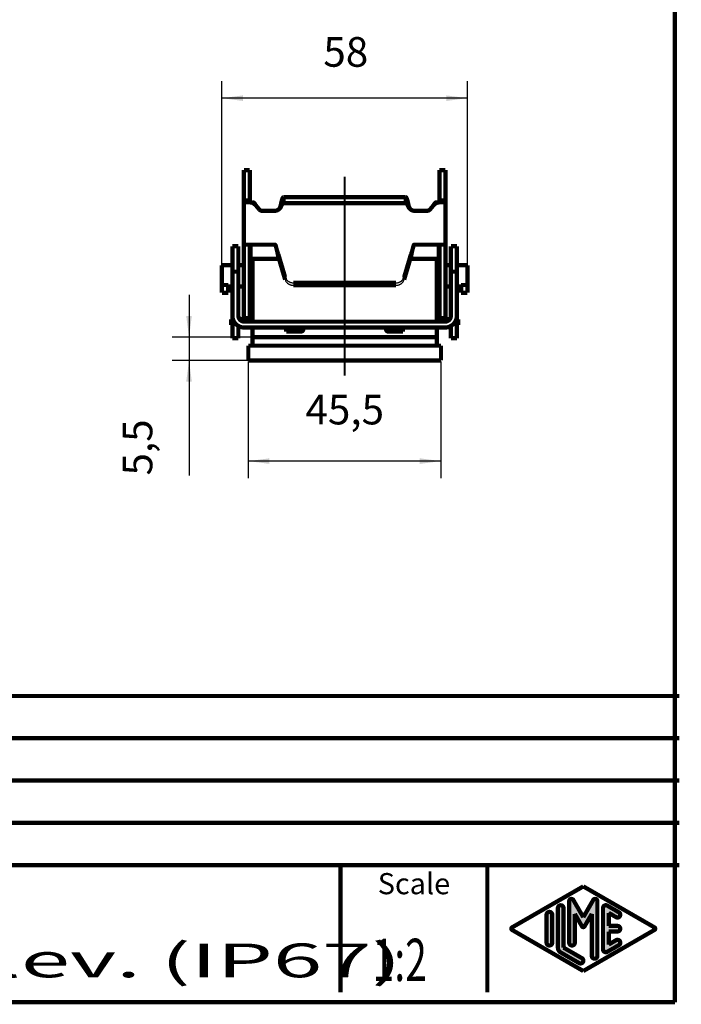
# Model space of a CAD drawing. Units: inches. Extents: x 10 to 288, y 10 to 210.
# Drawn here: x 210 to 288, y 10 to 126 of the extents above; entities that cross this region are included whole.
import ezdxf

# ---------------------------------------------------------------- set-up
doc = ezdxf.new("R2010")
doc.units = ezdxf.units.IN
doc.linetypes.add('CHAIN', pattern=[4, 1, -1, 1, -1])
for name, color, linetype in [('Bemaßungen_TC_020513_DIN_', 7, 'Continuous'), ('Mittellinie_TC_020513_DIN_', 7, 'Continuous'), ('Schraffur', 7, 'Continuous'), ('Sichtbare_Kanten_TC_020513_DIN_', 7, 'Continuous'), ('Skizziergeometrie_ISO_', 7, 'Continuous'), ('Symbole_ISO_', 7, 'Continuous')]:
    doc.layers.add(name, color=color, linetype=linetype)
doc.styles.add('CONVERTER_11', font='txt.shx', dxfattribs={"width": 0.675})
doc.styles.add('CONVERTER_12', font='txt.shx', dxfattribs={"width": 0.75})
doc.styles.add('CONVERTER_14', font='ARIAL.TTF', dxfattribs={"width": 1.92})
doc.dimstyles.new('ME10_DIM_19', dxfattribs={"dimtxt": 3.5, "dimasz": 2.5, "dimexe": 2, "dimexo": 1, "dimgap": 0.8, "dimtad": 1, "dimzin": 12, "dimdsep": 46, "dimtxsty": 'CONVERTER_12', "dimsah": 1, "dimcen": 0.09, "dimclrd": 7, "dimclre": 7, "dimclrt": 7, "dimadec": 0, "dimazin": 0, "dimtfac": 1, "dimtdec": 4, "dimtix": 1, "dimtmove": 0, "dimatfit": 3, "dimfxl": 1, "dimtolj": 1, "dimtzin": 0, "dimarcsym": 0})
doc.dimstyles.new('ME10_DIM_20', dxfattribs={"dimtxt": 3.5, "dimasz": 2.5, "dimexe": 2, "dimexo": 1, "dimgap": 0.8, "dimtad": 1, "dimzin": 12, "dimdsep": 46, "dimtxsty": 'CONVERTER_12', "dimsah": 1, "dimcen": 0.09, "dimclrd": 7, "dimclre": 7, "dimclrt": 7, "dimadec": 0, "dimazin": 0, "dimtfac": 1, "dimtdec": 4, "dimtix": 1, "dimtmove": 0, "dimatfit": 3, "dimfxl": 1, "dimtolj": 1, "dimtzin": 0, "dimarcsym": 0})
doc.dimstyles.new('ME10_DIM_21', dxfattribs={"dimtxt": 3.5, "dimasz": 2.5, "dimexe": 2, "dimexo": 1, "dimgap": 0.8, "dimtad": 1, "dimzin": 12, "dimdsep": 46, "dimtxsty": 'CONVERTER_12', "dimsah": 1, "dimcen": 0.09, "dimclrd": 7, "dimclre": 7, "dimclrt": 7, "dimadec": 0, "dimazin": 0, "dimtfac": 1, "dimtdec": 4, "dimtix": 1, "dimtmove": 0, "dimatfit": 3, "dimfxl": 1, "dimtolj": 1, "dimtzin": 0, "dimarcsym": 0})

# ---------------------------------------------------------------- blocks, each defined once
blk = doc.blocks.new('Ränder_Ilme_Rahmen_A4_quer', base_point=(0, 0))
at = {"layer": 'Skizziergeometrie_ISO_', "color": 7, "linetype": 'Continuous', "const_width": 0.5}
for points in [[(287, 190), (287, 10)], [(10, 10), (287, 10)]]:
    blk.add_lwpolyline(points, dxfattribs=at)
blk = doc.blocks.new('Schriftfelder_Ilme')
at = {"layer": 'Schraffur', "linetype": 'Continuous'}
h = blk.add_hatch(color=7, dxfattribs=at)
edge = h.paths.add_edge_path()
edge.add_line((188.66, 18.85), (187.48, 20.89))
edge.add_arc((187.25, 20.75), 0.265, 30, 180)
edge.add_line((186.99, 20.75), (186.99, 15.85))
edge.add_arc((187.32, 15.85), 0.333, 180, 360)
edge.add_line((187.66, 15.85), (187.66, 19.25))
edge.add_line((187.66, 19.25), (188.51, 17.77))
edge.add_arc((188.66, 17.85), 0.167, 210, 330)
edge.add_line((188.8, 17.77), (189.66, 19.25))
edge.add_line((189.66, 19.25), (189.66, 14.29))
edge.add_arc((189.99, 14.29), 0.333, 180, 360)
edge.add_line((190.32, 14.29), (190.32, 20.75))
edge.add_arc((190.06, 20.75), 0.265, 0, 150)
edge.add_line((189.83, 20.89), (188.66, 18.85))
h = blk.add_hatch(color=7, dxfattribs=at)
edge = h.paths.add_edge_path()
edge.add_line((188.49, 14.02), (186.32, 15.27))
edge.add_line((186.32, 15.27), (186.32, 19.94))
edge.add_arc((185.99, 19.94), 0.333, 0, 180)
edge.add_line((185.66, 19.94), (185.66, 15.27))
edge.add_arc((186.32, 15.27), 0.667, 180, 240.0184)
edge.add_line((185.99, 14.69), (188.16, 13.44))
edge.add_arc((188.32, 13.73), 0.333, 240.0184, 420.0184)
h = blk.add_hatch(color=7, dxfattribs=at)
edge = h.paths.add_edge_path()
edge.add_line((192.86, 19.44), (191.49, 20.23))
edge.add_arc((191.32, 19.94), 0.333, 60.0184, 180)
edge.add_line((190.99, 19.94), (190.99, 15.06))
edge.add_arc((191.32, 15.06), 0.333, 180, 299.9816)
edge.add_line((191.49, 14.77), (192.86, 15.56))
edge.add_arc((192.69, 15.85), 0.333, 299.9816, 479.9816)
edge.add_line((192.52, 16.14), (191.66, 15.63))
edge.add_line((191.66, 15.63), (191.66, 17.17))
edge.add_line((191.66, 17.17), (192.69, 17.17))
edge.add_arc((192.69, 17.5), 0.333, 270, 450)
edge.add_line((192.69, 17.83), (191.66, 17.83))
edge.add_line((191.66, 17.83), (191.66, 19.37))
edge.add_line((191.66, 19.37), (192.52, 18.87))
edge.add_arc((192.69, 19.15), 0.333, 240.0184, 420.0184)
h = blk.add_hatch(color=7, dxfattribs=at)
edge = h.paths.add_edge_path()
edge.add_arc((184.66, 19.15), 0.333, 0, 180)
edge.add_line((184.32, 19.15), (184.32, 15.85))
edge.add_arc((184.66, 15.85), 0.333, 180, 360)
edge.add_line((184.99, 15.85), (184.99, 19.15))
at = {"color": 7, "linetype": 'Continuous'}
for p, q in [((185.66, 19.94), (185.66, 15.27)), ((186.32, 15.27), (186.32, 19.94)), ((186.99, 20.75), (186.99, 15.85)), ((188.66, 18.85), (187.48, 20.89)), ((189.83, 20.89), (188.66, 18.85)), ((190.32, 14.29), (190.32, 20.75)), ((190.99, 15.06), (190.99, 19.94)), ((191.49, 20.23), (192.86, 19.44)), ((184.32, 15.85), (184.32, 19.15)), ((184.99, 19.15), (184.99, 15.85)), ((187.66, 19.25), (188.51, 17.77)), ((187.66, 15.85), (187.66, 19.25)), ((188.8, 17.77), (189.66, 19.25)), ((189.66, 19.25), (189.66, 14.29)), ((191.66, 19.37), (191.66, 17.83)), ((192.52, 18.87), (191.66, 19.37)), ((191.66, 17.83), (192.69, 17.83)), ((191.66, 17.17), (191.66, 15.63)), ((192.69, 17.17), (191.66, 17.17)), ((188.49, 14.02), (186.32, 15.27)), ((192.86, 15.56), (191.49, 14.77)), ((191.66, 15.63), (192.52, 16.14)), ((185.99, 14.69), (188.16, 13.44))]:
    blk.add_line(p, q, dxfattribs=at)
for centre, radius, start, end in [((187.25, 20.75), 0.265, 30, 180), ((190.06, 20.75), 0.265, 0, 150), ((185.99, 19.94), 0.333, 0, 180), ((191.32, 19.94), 0.333, 60.0184, 180), ((184.66, 19.15), 0.333, 0, 180), ((192.69, 19.15), 0.333, 240.0184, 60.0184), ((188.66, 17.85), 0.167, 210, 330), ((192.69, 17.5), 0.333, 270, 90), ((184.66, 15.85), 0.333, 180, 0), ((186.32, 15.27), 0.667, 180, 240.0184), ((187.32, 15.85), 0.333, 180, 0), ((192.69, 15.85), 0.333, 299.9816, 119.9816), ((188.32, 13.73), 0.333, 240.0184, 60.0184), ((189.99, 14.29), 0.333, 180, 0), ((191.32, 15.06), 0.333, 180, 299.9816)]:
    blk.add_arc(centre, radius, start, end, dxfattribs=at)
at = {"layer": 'Skizziergeometrie_ISO_', "color": 7, "linetype": 'Continuous', "const_width": 0.5}
for points in [[(19.98, 45), (199.98, 45)], [(19.98, 45), (19.98, 10)], [(26.98, 45), (26.98, 25)], [(44.98, 45), (44.98, 25)], [(19.98, 40), (199.98, 40)], [(19.98, 35), (199.98, 35)], [(19.98, 30), (199.98, 30)], [(19.98, 25), (199.98, 25)], [(49.98, 10), (49.98, 25)], [(159.98, 25), (159.98, 10)], [(177.33, 25), (177.33, 10)], [(180.24, 17.65), (188.66, 22.5)], [(188.66, 22.5), (197.07, 17.65)], [(186.99, 15.85), (186.99, 20.75)], [(187.48, 20.89), (188.66, 18.85)], [(189.83, 20.89), (188.66, 18.85)], [(190.32, 14.29), (190.32, 20.75)], [(185.66, 15.27), (185.66, 19.94)], [(186.32, 19.94), (186.32, 15.27)], [(190.99, 15.06), (190.99, 19.94)], [(191.49, 20.23), (192.86, 19.44)], [(184.32, 15.85), (184.32, 19.15)], [(184.99, 19.15), (184.99, 15.85)], [(187.66, 19.25), (187.66, 15.85)], [(188.51, 17.77), (187.66, 19.25)], [(189.66, 19.25), (188.8, 17.77)], [(189.66, 14.29), (189.66, 19.25)], [(191.66, 19.37), (191.66, 17.83)], [(192.52, 18.87), (191.66, 19.37)], [(19.98, 17.5), (49.98, 17.5)], [(188.66, 12.5), (180.24, 17.36)], [(197.07, 17.36), (188.66, 12.5)], [(191.66, 17.83), (192.69, 17.83)], [(191.66, 17.17), (191.66, 15.63)], [(192.69, 17.17), (191.66, 17.17)], [(191.66, 15.63), (192.52, 16.14)], [(186.32, 15.27), (188.49, 14.02)], [(192.86, 15.56), (191.49, 14.77)], [(188.16, 13.44), (185.99, 14.69)]]:
    blk.add_lwpolyline(points, dxfattribs=at)
for points in [[(187.48, 20.89, 0.767327), (186.99, 20.75, 0.767327)], [(190.32, 20.75, 0.767327), (189.83, 20.89, 0.767327)], [(186.32, 19.94, 1), (185.66, 19.94, 1)], [(191.49, 20.23, 0.577243), (190.99, 19.94, 0.577243)], [(184.99, 19.15, 1), (184.32, 19.15, 1)], [(192.52, 18.87, 1), (192.86, 19.44, 1)], [(180.24, 17.65, 0.577564), (180.24, 17.36, 0.577564)], [(188.51, 17.77, 0.57735), (188.8, 17.77, 0.57735)], [(192.69, 17.17, 1), (192.69, 17.83, 1)], [(197.07, 17.36, 0.577564), (197.07, 17.65, 0.577564)], [(192.86, 15.56, 1), (192.52, 16.14, 1)], [(184.32, 15.85, 1), (184.99, 15.85, 1)], [(185.66, 15.27, 0.268035), (185.99, 14.69, 0.268035)], [(186.99, 15.85, 1), (187.66, 15.85, 1)], [(190.99, 15.06, 0.577243), (191.49, 14.77, 0.577243)], [(188.16, 13.44, 1), (188.49, 14.02, 1)], [(189.66, 14.29, 1), (190.32, 14.29, 1)]]:
    blk.add_lwpolyline(points, format="xyb", dxfattribs=at)
at = {"layer": 'Symbole_ISO_', "color": 7, "char_height": 2.5, "line_spacing_factor": 0.757273, "style": 'CONVERTER_11'}
for s, insert, attachment_point in [('Scale', (168.66, 22.5), 5), ('Date', (20.98, 21.25), 4), ('Sign.', (20.98, 13.75), 4)]:
    blk.add_mtext(s, dxfattribs=dict(at, insert=insert, attachment_point=attachment_point))
blk = doc.blocks.new('*D13')
at = {"layer": 'Bemaßungen_TC_020513_DIN_', "color": 7, "linetype": 'Continuous'}
for p, q in [((229.62, 93.57), (229.62, 72.23)), ((238.62, 88.57), (227.62, 88.57)), ((238.62, 85.82), (227.62, 85.82))]:
    blk.add_line(p, q, dxfattribs=at)
at = {"layer": 'Bemaßungen_TC_020513_DIN_', "color": 7}
for points in [[(229.29, 91.07), (229.95, 91.07), (229.62, 88.57)], [(229.95, 83.32), (229.29, 83.32), (229.62, 85.82)]]:
    blk.add_solid(points, dxfattribs=at)
at = {"layer": 'Bemaßungen_TC_020513_DIN_', "color": 7, "insert": (226.38, 72.23), "char_height": 3.5, "attachment_point": 7, "rotation": 90, "line_spacing_factor": 0.454545, "style": 'CONVERTER_12'}
blk.add_mtext('5,5', dxfattribs=at)
blk = doc.blocks.new('*D14')
at = {"layer": 'Bemaßungen_TC_020513_DIN_', "color": 7, "linetype": 'Continuous'}
for p, q in [((236.62, 85.69), (236.62, 71.93)), ((259.37, 85.69), (259.37, 71.93)), ((259.37, 73.93), (236.62, 73.93))]:
    blk.add_line(p, q, dxfattribs=at)
at = {"layer": 'Bemaßungen_TC_020513_DIN_', "color": 7}
for points in [[(239.12, 74.26), (239.12, 73.6), (236.62, 73.93)], [(256.87, 73.6), (256.87, 74.26), (259.37, 73.93)]]:
    blk.add_solid(points, dxfattribs=at)
at = {"layer": 'Bemaßungen_TC_020513_DIN_', "color": 7, "insert": (243.37, 77.17), "char_height": 3.5, "attachment_point": 7, "rotation": 0.0001, "line_spacing_factor": 0.454545, "style": 'CONVERTER_12'}
blk.add_mtext('45,5', dxfattribs=at)
blk = doc.blocks.new('*D15')
at = {"layer": 'Bemaßungen_TC_020513_DIN_', "color": 7, "linetype": 'Continuous'}
for p, q in [((233.49, 96.9), (233.49, 118.81)), ((262.49, 96.9), (262.49, 118.81)), ((262.49, 116.81), (233.49, 116.81))]:
    blk.add_line(p, q, dxfattribs=at)
at = {"layer": 'Bemaßungen_TC_020513_DIN_', "color": 7}
for points in [[(235.99, 117.14), (235.99, 116.48), (233.49, 116.81)], [(259.99, 116.48), (259.99, 117.14), (262.49, 116.81)]]:
    blk.add_solid(points, dxfattribs=at)
at = {"layer": 'Bemaßungen_TC_020513_DIN_', "color": 7, "insert": (245.48, 119.43), "char_height": 3.5, "attachment_point": 7, "rotation": 0.0001, "line_spacing_factor": 0.454545, "style": 'CONVERTER_12'}
blk.add_mtext('58', dxfattribs=at)

msp = doc.modelspace()

# ---------------------------------------------------------------- linework, layer by layer
at = {"layer": 'Bemaßungen_TC_020513_DIN_', "color": 7}
for p in [(233.495, 95.902), (262.495, 95.902), (239.62, 88.568), (236.62, 86.693), (259.37, 86.693), (239.62, 85.818)]:
    msp.add_point(p, dxfattribs=at)
at = {"layer": 'Mittellinie_TC_020513_DIN_', "color": 7, "linetype": 'CHAIN', "const_width": 0.25}
msp.add_lwpolyline([(247.995, 107.531), (247.995, 84.039)], dxfattribs=at)
at = {"layer": 'Sichtbare_Kanten_TC_020513_DIN_', "color": 7, "linetype": 'Continuous', "const_width": 0.5}
for points in [[(236.095, 108.318), (236.795, 108.318)], [(236.095, 105.74), (236.095, 108.318)], [(236.795, 108.318), (236.795, 105.74)], [(259.895, 108.318), (259.195, 108.318)], [(259.195, 108.318), (259.195, 105.74)], [(259.895, 105.74), (259.895, 108.318)], [(236.095, 105.74), (236.095, 104.716)], [(236.795, 104.716), (236.795, 105.74)], [(259.195, 104.716), (259.195, 105.74)], [(259.895, 105.74), (259.895, 104.716)], [(236.095, 104.716), (236.487, 104.716)], [(236.095, 99.499), (236.095, 104.716)], [(236.116, 104.609), (236.114, 104.614), (236.112, 104.618), (236.111, 104.622), (236.109, 104.627), (236.108, 104.631), (236.107, 104.636), (236.105, 104.64), (236.104, 104.645), (236.103, 104.649), (236.102, 104.654), (236.101, 104.658), (236.1, 104.663), (236.099, 104.667), (236.098, 104.672), (236.098, 104.676), (236.097, 104.68), (236.097, 104.685), (236.096, 104.689), (236.096, 104.694), (236.095, 104.698), (236.095, 104.703), (236.095, 104.707), (236.095, 104.712), (236.095, 104.716)], [(236.31, 104.499), (236.296, 104.499), (236.281, 104.5), (236.268, 104.501), (236.254, 104.503), (236.242, 104.505), (236.23, 104.508), (236.218, 104.512), (236.207, 104.516), (236.196, 104.521), (236.186, 104.526), (236.177, 104.531), (236.168, 104.537), (236.161, 104.544), (236.154, 104.55), (236.148, 104.557), (236.142, 104.563), (236.137, 104.57), (236.132, 104.576), (236.129, 104.582), (236.125, 104.588), (236.122, 104.594), (236.12, 104.6), (236.118, 104.605), (236.116, 104.609)], [(236.31, 104.499), (236.808, 104.499)], [(236.487, 104.716), (236.795, 104.716)], [(236.795, 104.716), (236.795, 104.712), (236.795, 104.707), (236.795, 104.703), (236.795, 104.698), (236.795, 104.694), (236.795, 104.689), (236.796, 104.685), (236.796, 104.68), (236.796, 104.676), (236.797, 104.672), (236.797, 104.667), (236.797, 104.663), (236.798, 104.658), (236.798, 104.654), (236.799, 104.649), (236.799, 104.645), (236.8, 104.64), (236.801, 104.636), (236.801, 104.631), (236.802, 104.627), (236.803, 104.622), (236.804, 104.618), (236.804, 104.614), (236.805, 104.609)], [(236.805, 104.609), (236.806, 104.605), (236.807, 104.6), (236.809, 104.594), (236.81, 104.588), (236.812, 104.582), (236.814, 104.576), (236.816, 104.57), (236.818, 104.564), (236.821, 104.557), (236.824, 104.551), (236.827, 104.544), (236.831, 104.538), (236.835, 104.532), (236.84, 104.527), (236.845, 104.522), (236.85, 104.517), (236.855, 104.513), (236.861, 104.509), (236.867, 104.506), (236.874, 104.503), (236.881, 104.501), (236.888, 104.5), (236.895, 104.499), (236.903, 104.499)], [(237.151, 104.499), (236.808, 104.499)], [(237.31, 104.32), (237.303, 104.326), (237.295, 104.332), (237.285, 104.34), (237.273, 104.349), (237.26, 104.358), (237.246, 104.368), (237.229, 104.379), (237.212, 104.389), (237.193, 104.4), (237.172, 104.411), (237.15, 104.422), (237.126, 104.433), (237.101, 104.443), (237.075, 104.453), (237.048, 104.461), (237.021, 104.469), (236.994, 104.476), (236.967, 104.482), (236.94, 104.487), (236.914, 104.491), (236.887, 104.495), (236.86, 104.497), (236.834, 104.498), (236.808, 104.499)], [(237.151, 104.499), (237.165, 104.498), (237.179, 104.497), (237.193, 104.494), (237.207, 104.491), (237.22, 104.486), (237.234, 104.481), (237.248, 104.475), (237.261, 104.468), (237.274, 104.46), (237.286, 104.452), (237.299, 104.442), (237.31, 104.433), (237.322, 104.422), (237.333, 104.412), (237.343, 104.401), (237.352, 104.391), (237.361, 104.38), (237.369, 104.37), (237.376, 104.36), (237.383, 104.351), (237.389, 104.342), (237.394, 104.334), (237.398, 104.326), (237.402, 104.32)], [(240.453, 104.18), (240.466, 104.247), (240.48, 104.312), (240.494, 104.376), (240.508, 104.437), (240.521, 104.497), (240.535, 104.555), (240.549, 104.611), (240.563, 104.664), (240.577, 104.715), (240.59, 104.764), (240.604, 104.809), (240.618, 104.852), (240.632, 104.891), (240.646, 104.928), (240.659, 104.961), (240.673, 104.991), (240.687, 105.018), (240.701, 105.041), (240.715, 105.061), (240.728, 105.078), (240.742, 105.09), (240.756, 105.1), (240.77, 105.105), (240.784, 105.107)], [(240.784, 105.107), (240.784, 104.715)], [(241.445, 105.107), (240.784, 105.107)], [(240.784, 104.715), (240.784, 104.407)], [(241.445, 105.107), (242.411, 105.107)], [(253.579, 105.107), (242.411, 105.107)], [(254.545, 105.107), (253.579, 105.107)], [(254.545, 105.107), (255.206, 105.107)], [(255.206, 104.715), (255.206, 105.107)], [(255.206, 105.107), (255.22, 105.105), (255.234, 105.1), (255.247, 105.09), (255.261, 105.078), (255.275, 105.062), (255.289, 105.042), (255.302, 105.019), (255.316, 104.992), (255.33, 104.962), (255.344, 104.928), (255.358, 104.892), (255.371, 104.852), (255.385, 104.81), (255.399, 104.765), (255.413, 104.716), (255.427, 104.665), (255.44, 104.612), (255.454, 104.556), (255.468, 104.498), (255.482, 104.438), (255.496, 104.376), (255.509, 104.312), (255.523, 104.247), (255.537, 104.18)], [(255.206, 104.407), (255.206, 104.715)], [(258.587, 104.32), (258.591, 104.326), (258.595, 104.333), (258.6, 104.341), (258.606, 104.35), (258.612, 104.359), (258.619, 104.369), (258.627, 104.379), (258.636, 104.389), (258.645, 104.399), (258.655, 104.41), (258.666, 104.42), (258.677, 104.431), (258.689, 104.441), (258.701, 104.45), (258.714, 104.459), (258.727, 104.467), (258.741, 104.474), (258.754, 104.48), (258.768, 104.486), (258.782, 104.49), (258.796, 104.494), (258.81, 104.496), (258.824, 104.498), (258.838, 104.499)], [(259.181, 104.499), (259.158, 104.498), (259.135, 104.497), (259.111, 104.495), (259.087, 104.493), (259.063, 104.489), (259.039, 104.485), (259.015, 104.481), (258.991, 104.475), (258.967, 104.469), (258.942, 104.462), (258.918, 104.454), (258.894, 104.445), (258.871, 104.436), (258.847, 104.425), (258.824, 104.414), (258.801, 104.402), (258.779, 104.39), (258.759, 104.378), (258.741, 104.366), (258.725, 104.355), (258.711, 104.345), (258.698, 104.335), (258.688, 104.327), (258.68, 104.32)], [(258.838, 104.499), (259.181, 104.499)], [(259.087, 104.499), (259.094, 104.499), (259.101, 104.5), (259.108, 104.501), (259.114, 104.503), (259.12, 104.505), (259.126, 104.508), (259.132, 104.511), (259.137, 104.514), (259.142, 104.519), (259.147, 104.523), (259.151, 104.528), (259.155, 104.534), (259.159, 104.54), (259.163, 104.546), (259.167, 104.553), (259.17, 104.559), (259.173, 104.566), (259.175, 104.573), (259.177, 104.58), (259.179, 104.587), (259.181, 104.593), (259.182, 104.599), (259.183, 104.604), (259.184, 104.609)], [(259.181, 104.499), (259.679, 104.499)], [(259.184, 104.609), (259.185, 104.614), (259.186, 104.618), (259.187, 104.622), (259.187, 104.627), (259.188, 104.631), (259.189, 104.636), (259.19, 104.64), (259.19, 104.645), (259.191, 104.649), (259.191, 104.654), (259.192, 104.658), (259.192, 104.663), (259.193, 104.667), (259.193, 104.672), (259.193, 104.676), (259.194, 104.68), (259.194, 104.685), (259.194, 104.689), (259.194, 104.694), (259.195, 104.698), (259.195, 104.703), (259.195, 104.707), (259.195, 104.712), (259.195, 104.716)], [(259.195, 104.716), (259.503, 104.716)], [(259.503, 104.716), (259.895, 104.716)], [(259.874, 104.609), (259.872, 104.605), (259.87, 104.6), (259.867, 104.594), (259.864, 104.588), (259.861, 104.582), (259.857, 104.576), (259.853, 104.569), (259.848, 104.563), (259.842, 104.556), (259.836, 104.55), (259.829, 104.543), (259.821, 104.537), (259.812, 104.531), (259.803, 104.526), (259.793, 104.521), (259.783, 104.516), (259.771, 104.512), (259.76, 104.508), (259.748, 104.505), (259.735, 104.503), (259.722, 104.501), (259.708, 104.5), (259.694, 104.499), (259.679, 104.499)], [(259.895, 104.716), (259.895, 104.712), (259.895, 104.707), (259.894, 104.703), (259.894, 104.698), (259.894, 104.694), (259.893, 104.689), (259.893, 104.685), (259.892, 104.68), (259.892, 104.676), (259.891, 104.672), (259.89, 104.667), (259.89, 104.663), (259.889, 104.658), (259.888, 104.654), (259.887, 104.649), (259.885, 104.645), (259.884, 104.64), (259.883, 104.636), (259.882, 104.631), (259.88, 104.627), (259.879, 104.622), (259.877, 104.618), (259.876, 104.614), (259.874, 104.609)], [(259.895, 104.716), (259.895, 99.499)], [(237.495, 104.161), (237.487, 104.167), (237.479, 104.174), (237.472, 104.181), (237.464, 104.187), (237.456, 104.194), (237.448, 104.2), (237.441, 104.207), (237.433, 104.214), (237.425, 104.22), (237.417, 104.227), (237.41, 104.234), (237.402, 104.24), (237.394, 104.247), (237.387, 104.254), (237.379, 104.26), (237.371, 104.267), (237.363, 104.274), (237.356, 104.28), (237.348, 104.287), (237.34, 104.293), (237.333, 104.3), (237.325, 104.307), (237.317, 104.313), (237.31, 104.32)], [(237.402, 104.32), (237.406, 104.313), (237.41, 104.307), (237.414, 104.3), (237.418, 104.293), (237.421, 104.287), (237.425, 104.28), (237.429, 104.274), (237.433, 104.267), (237.437, 104.26), (237.441, 104.254), (237.445, 104.247), (237.448, 104.24), (237.452, 104.234), (237.456, 104.227), (237.46, 104.22), (237.464, 104.214), (237.468, 104.207), (237.472, 104.2), (237.475, 104.194), (237.479, 104.187), (237.483, 104.181), (237.487, 104.174), (237.491, 104.167), (237.495, 104.161)], [(237.495, 104.161), (237.901, 103.677)], [(238.284, 103.499), (239.728, 103.499)], [(240.247, 103.707), (240.252, 103.714), (240.258, 103.722), (240.264, 103.731), (240.271, 103.741), (240.278, 103.752), (240.286, 103.764), (240.295, 103.777), (240.303, 103.791), (240.312, 103.806), (240.321, 103.821), (240.33, 103.838), (240.34, 103.856), (240.349, 103.875), (240.358, 103.894), (240.368, 103.915), (240.377, 103.936), (240.386, 103.959), (240.396, 103.983), (240.406, 104.011), (240.416, 104.04), (240.426, 104.072), (240.435, 104.106), (240.444, 104.142), (240.453, 104.18)], [(240.453, 103.944), (240.45, 103.937), (240.446, 103.929), (240.442, 103.92), (240.437, 103.911), (240.432, 103.9), (240.426, 103.89), (240.419, 103.878), (240.411, 103.866), (240.402, 103.853), (240.392, 103.84), (240.382, 103.827), (240.37, 103.813), (240.358, 103.8), (240.346, 103.788), (240.335, 103.777), (240.323, 103.766), (240.312, 103.756), (240.301, 103.747), (240.29, 103.738), (240.28, 103.73), (240.27, 103.723), (240.262, 103.717), (240.254, 103.712), (240.247, 103.707)], [(240.784, 104.407), (240.77, 104.406), (240.756, 104.403), (240.742, 104.399), (240.729, 104.392), (240.715, 104.384), (240.701, 104.374), (240.687, 104.363), (240.673, 104.349), (240.66, 104.334), (240.646, 104.318), (240.632, 104.299), (240.618, 104.279), (240.604, 104.258), (240.591, 104.235), (240.577, 104.211), (240.563, 104.186), (240.549, 104.159), (240.535, 104.131), (240.522, 104.102), (240.508, 104.072), (240.494, 104.041), (240.48, 104.01), (240.466, 103.977), (240.453, 103.944)], [(240.784, 104.407), (241.445, 104.407)], [(242.411, 104.407), (241.445, 104.407)], [(242.411, 104.407), (253.579, 104.407)], [(253.579, 104.407), (254.545, 104.407)], [(255.206, 104.407), (254.545, 104.407)], [(255.537, 103.944), (255.523, 103.977), (255.509, 104.01), (255.496, 104.041), (255.482, 104.072), (255.468, 104.102), (255.454, 104.131), (255.441, 104.159), (255.427, 104.186), (255.413, 104.211), (255.399, 104.235), (255.385, 104.258), (255.371, 104.279), (255.358, 104.299), (255.344, 104.317), (255.33, 104.334), (255.316, 104.349), (255.302, 104.363), (255.289, 104.374), (255.275, 104.384), (255.261, 104.392), (255.247, 104.399), (255.234, 104.403), (255.22, 104.406), (255.206, 104.407)], [(255.537, 104.18), (255.545, 104.142), (255.555, 104.106), (255.564, 104.072), (255.574, 104.04), (255.584, 104.011), (255.594, 103.983), (255.603, 103.959), (255.613, 103.936), (255.622, 103.915), (255.631, 103.894), (255.641, 103.875), (255.65, 103.856), (255.659, 103.838), (255.669, 103.821), (255.678, 103.806), (255.687, 103.791), (255.695, 103.777), (255.703, 103.764), (255.711, 103.752), (255.719, 103.741), (255.726, 103.731), (255.732, 103.722), (255.738, 103.714), (255.743, 103.707)], [(255.743, 103.707), (255.736, 103.712), (255.728, 103.717), (255.719, 103.723), (255.71, 103.73), (255.7, 103.738), (255.689, 103.747), (255.678, 103.756), (255.667, 103.766), (255.655, 103.777), (255.643, 103.788), (255.631, 103.8), (255.62, 103.813), (255.608, 103.827), (255.597, 103.84), (255.587, 103.853), (255.579, 103.866), (255.571, 103.878), (255.564, 103.89), (255.558, 103.9), (255.552, 103.911), (255.547, 103.92), (255.543, 103.929), (255.54, 103.937), (255.537, 103.944)], [(257.706, 103.499), (256.261, 103.499)], [(258.495, 104.161), (258.089, 103.677)], [(258.495, 104.161), (258.499, 104.167), (258.503, 104.174), (258.506, 104.181), (258.51, 104.187), (258.514, 104.194), (258.518, 104.2), (258.522, 104.207), (258.526, 104.214), (258.53, 104.22), (258.533, 104.227), (258.537, 104.234), (258.541, 104.24), (258.545, 104.247), (258.549, 104.254), (258.553, 104.26), (258.557, 104.267), (258.56, 104.274), (258.564, 104.28), (258.568, 104.287), (258.572, 104.293), (258.576, 104.3), (258.58, 104.307), (258.584, 104.313), (258.587, 104.32)], [(258.68, 104.32), (258.672, 104.313), (258.665, 104.307), (258.657, 104.3), (258.649, 104.293), (258.641, 104.287), (258.634, 104.28), (258.626, 104.274), (258.618, 104.267), (258.611, 104.26), (258.603, 104.254), (258.595, 104.247), (258.588, 104.24), (258.58, 104.234), (258.572, 104.227), (258.564, 104.22), (258.557, 104.214), (258.549, 104.207), (258.541, 104.2), (258.533, 104.194), (258.526, 104.187), (258.518, 104.181), (258.51, 104.174), (258.503, 104.167), (258.495, 104.161)], [(234.745, 99.318), (235.445, 99.318)], [(234.745, 99.318), (234.745, 98.964)], [(234.745, 98.964), (234.745, 96.407)], [(235.445, 99.318), (235.445, 98.964)], [(235.445, 98.964), (235.445, 96.407)], [(237.495, 99.499), (236.095, 99.499)], [(236.095, 99.499), (236.095, 97.514)], [(236.795, 97.514), (236.795, 99.499)], [(236.87, 97.818), (236.87, 99.499)], [(239.728, 99.499), (237.495, 99.499)], [(240.033, 98.718), (239.849, 99.406)], [(240.033, 98.718), (240.038, 98.706), (240.043, 98.693), (240.048, 98.68), (240.053, 98.668), (240.058, 98.655), (240.063, 98.642), (240.067, 98.63), (240.072, 98.617), (240.077, 98.604), (240.082, 98.592), (240.087, 98.579), (240.092, 98.567), (240.097, 98.555), (240.102, 98.542), (240.107, 98.53), (240.112, 98.518), (240.117, 98.506), (240.121, 98.493), (240.126, 98.481), (240.131, 98.47), (240.136, 98.458), (240.141, 98.446), (240.146, 98.434), (240.151, 98.423)], [(240.151, 98.127), (240.146, 98.15), (240.141, 98.173), (240.136, 98.197), (240.131, 98.221), (240.126, 98.244), (240.121, 98.268), (240.117, 98.293), (240.112, 98.317), (240.107, 98.341), (240.102, 98.366), (240.097, 98.391), (240.092, 98.415), (240.087, 98.44), (240.082, 98.465), (240.077, 98.49), (240.072, 98.516), (240.067, 98.541), (240.063, 98.566), (240.058, 98.591), (240.053, 98.617), (240.048, 98.642), (240.043, 98.668), (240.038, 98.693), (240.033, 98.718)], [(255.957, 98.718), (255.952, 98.693), (255.947, 98.668), (255.942, 98.642), (255.937, 98.617), (255.932, 98.591), (255.927, 98.566), (255.922, 98.541), (255.917, 98.516), (255.912, 98.49), (255.907, 98.465), (255.903, 98.44), (255.898, 98.415), (255.893, 98.391), (255.888, 98.366), (255.883, 98.341), (255.878, 98.317), (255.873, 98.293), (255.868, 98.268), (255.863, 98.244), (255.858, 98.221), (255.853, 98.197), (255.849, 98.173), (255.844, 98.15), (255.839, 98.127)], [(255.839, 98.423), (255.844, 98.434), (255.849, 98.446), (255.853, 98.458), (255.858, 98.47), (255.863, 98.481), (255.868, 98.493), (255.873, 98.506), (255.878, 98.518), (255.883, 98.53), (255.888, 98.542), (255.893, 98.555), (255.898, 98.567), (255.903, 98.579), (255.907, 98.592), (255.912, 98.604), (255.917, 98.617), (255.922, 98.63), (255.927, 98.642), (255.932, 98.655), (255.937, 98.668), (255.942, 98.68), (255.947, 98.693), (255.952, 98.706), (255.957, 98.718)], [(255.957, 98.718), (256.141, 99.406)], [(256.261, 99.499), (258.495, 99.499)], [(259.895, 99.499), (258.495, 99.499)], [(259.12, 97.818), (259.12, 99.499)], [(259.195, 97.514), (259.195, 99.499)], [(259.895, 99.499), (259.895, 97.514)], [(260.545, 99.318), (261.245, 99.318)], [(260.545, 99.318), (260.545, 98.964)], [(260.545, 98.964), (260.545, 96.407)], [(261.245, 99.318), (261.245, 98.964)], [(261.245, 98.964), (261.245, 96.407)], [(236.095, 97.514), (236.095, 97.34)], [(236.795, 97.34), (236.795, 97.514)], [(236.87, 97.818), (239.87, 97.818)], [(237.12, 90.41), (237.12, 97.818)], [(240.242, 97.818), (239.87, 97.818)], [(240.151, 98.423), (240.151, 98.292)], [(240.965, 95.668), (240.151, 98.423)], [(240.151, 98.292), (240.151, 98.127)], [(240.151, 98.127), (240.965, 95.373)], [(255.024, 95.668), (255.839, 98.423)], [(255.839, 98.127), (255.024, 95.373)], [(256.12, 97.818), (255.747, 97.818)], [(255.839, 98.292), (255.839, 98.423)], [(255.839, 98.127), (255.839, 98.292)], [(256.12, 97.818), (259.12, 97.818)], [(258.87, 90.41), (258.87, 97.818)], [(259.195, 97.34), (259.195, 97.514)], [(259.895, 97.514), (259.895, 97.34)], [(234.745, 97.068), (233.495, 97.068)], [(233.495, 94.736), (233.495, 97.068)], [(234.745, 96.318), (234.745, 96.407)], [(234.745, 96.318), (235.445, 96.318)], [(234.745, 96.318), (234.745, 92.318)], [(236.095, 97.068), (235.445, 97.068)], [(235.445, 96.318), (235.445, 96.407)], [(235.445, 96.318), (235.445, 92.318)], [(236.095, 97.34), (236.095, 94.926)], [(236.795, 94.926), (236.795, 97.34)], [(237.12, 97.068), (236.795, 97.068)], [(259.195, 97.068), (258.87, 97.068)], [(259.195, 94.926), (259.195, 97.34)], [(259.895, 97.34), (259.895, 94.926)], [(260.545, 97.068), (259.895, 97.068)], [(260.545, 96.318), (260.545, 96.407)], [(261.245, 96.318), (260.545, 96.318)], [(260.545, 96.318), (260.545, 92.318)], [(262.495, 97.068), (261.245, 97.068)], [(261.245, 96.318), (261.245, 96.407)], [(261.245, 96.318), (261.245, 92.318)], [(262.495, 94.736), (262.495, 97.068)], [(233.495, 94.736), (233.495, 93.818)], [(233.495, 94.736), (234.245, 94.736)], [(234.245, 93.818), (234.245, 94.736)], [(234.745, 94.568), (234.245, 94.568)], [(236.095, 94.568), (235.445, 94.568)], [(236.095, 90.818), (236.095, 94.926)], [(236.795, 94.926), (236.795, 90.818)], [(237.12, 94.568), (236.795, 94.568)], [(241.931, 94.997), (254.058, 94.997)], [(254.058, 94.701), (241.931, 94.701)], [(259.195, 94.568), (258.87, 94.568)], [(259.195, 94.926), (259.195, 90.818)], [(259.895, 90.818), (259.895, 94.926)], [(260.545, 94.568), (259.895, 94.568)], [(261.745, 94.568), (261.245, 94.568)], [(261.745, 94.736), (262.495, 94.736)], [(261.745, 93.818), (261.745, 94.736)], [(262.495, 94.736), (262.495, 93.818)], [(233.495, 93.818), (234.245, 93.818)], [(262.495, 93.818), (261.745, 93.818)], [(234.745, 91.11), (234.745, 92.318)], [(235.445, 91.11), (235.445, 92.318)], [(260.545, 91.11), (260.545, 92.318)], [(261.245, 91.11), (261.245, 92.318)], [(234.576, 90.699), (234.576, 89.999)], [(234.576, 90.699), (234.745, 90.699)], [(234.745, 91.11), (234.745, 88.451)], [(236.045, 90.699), (235.578, 90.699)], [(236.095, 90.818), (236.795, 90.818)], [(236.095, 90.818), (236.095, 90.749)], [(236.795, 90.749), (236.795, 90.818)], [(259.895, 90.818), (259.195, 90.818)], [(259.195, 90.749), (259.195, 90.818)], [(259.895, 90.818), (259.895, 90.749)], [(259.945, 90.699), (260.412, 90.699)], [(261.245, 91.11), (261.245, 88.451)], [(261.414, 90.699), (261.245, 90.699)], [(261.414, 90.699), (261.414, 89.999)], [(234.745, 89.999), (234.576, 89.999)], [(235.445, 89.897), (235.445, 88.451)], [(238.103, 90.41), (236.145, 90.41)], [(238.103, 89.71), (236.145, 89.71)], [(237.12, 88.568), (237.12, 89.71)], [(238.499, 90.41), (238.103, 90.41)], [(238.499, 89.71), (238.103, 89.71)], [(238.499, 90.41), (241.665, 90.41)], [(238.499, 89.71), (241.665, 89.71)], [(241.103, 89.71), (241.103, 89.66)], [(241.103, 89.66), (241.103, 89.241)], [(254.325, 90.41), (241.665, 90.41)], [(254.325, 89.71), (241.665, 89.71)], [(243.103, 89.66), (243.103, 89.71)], [(243.103, 89.491), (243.103, 89.66)], [(252.886, 89.71), (252.886, 89.66)], [(252.886, 89.491), (252.886, 89.66)], [(257.491, 90.41), (254.325, 90.41)], [(257.491, 89.71), (254.325, 89.71)], [(254.886, 89.66), (254.886, 89.71)], [(254.886, 89.66), (254.886, 89.241)], [(257.491, 90.41), (257.886, 90.41)], [(257.491, 89.71), (257.886, 89.71)], [(257.886, 90.41), (259.845, 90.41)], [(257.886, 89.71), (259.845, 89.71)], [(258.87, 88.568), (258.87, 89.71)], [(260.545, 89.897), (260.545, 88.451)], [(261.245, 89.999), (261.414, 89.999)], [(234.745, 88.451), (235.445, 88.451)], [(237.12, 88.568), (239.62, 88.568)], [(237.12, 87.568), (237.12, 88.568)], [(256.37, 88.568), (239.62, 88.568)], [(241.103, 89.241), (242.853, 89.241)], [(254.886, 89.241), (253.136, 89.241)], [(256.37, 88.568), (258.87, 88.568)], [(258.87, 87.568), (258.87, 88.568)], [(260.545, 88.451), (261.245, 88.451)], [(236.62, 87.568), (236.62, 85.818)], [(236.62, 87.568), (239.62, 87.568)], [(256.37, 87.568), (239.62, 87.568)], [(256.37, 87.568), (259.37, 87.568)], [(259.37, 85.818), (259.37, 87.568)], [(239.62, 85.818), (236.62, 85.818)], [(239.62, 85.818), (256.37, 85.818)], [(259.37, 85.818), (256.37, 85.818)]]:
    msp.add_lwpolyline(points, dxfattribs=at)
for points in [[(237.901, 103.677, 0.2216947), (238.284, 103.499, 0.2216947)], [(239.728, 103.499, 0.1932943), (240.247, 103.707, 0.1932943)], [(255.743, 103.707, 0.1932943), (256.261, 103.499, 0.1932943)], [(257.706, 103.499, 0.2216947), (258.089, 103.677, 0.2216947)], [(239.849, 99.406, 0.3394543), (239.728, 99.499, 0.3394543)], [(256.261, 99.499, 0.3394543), (256.141, 99.406, 0.3394543)], [(234.745, 91.11, 0.4142136), (236.145, 89.71, 0.4142136)], [(235.445, 91.11, 0.4142136), (236.145, 90.41, 0.4142136)], [(236.045, 90.699, 0.4142136), (236.095, 90.749, 0.4142136)], [(236.714, 90.41, 0.117978), (236.795, 90.749, 0.117978)], [(259.195, 90.749, 0.117978), (259.276, 90.41, 0.117978)], [(259.845, 90.41, 0.4142136), (260.545, 91.11, 0.4142136)], [(259.845, 89.71, 0.4142136), (261.245, 91.11, 0.4142136)], [(259.895, 90.749, 0.4142136), (259.945, 90.699, 0.4142136)], [(242.853, 89.241, 0.4142136), (243.103, 89.491, 0.4142136)], [(252.886, 89.491, 0.4142136), (253.136, 89.241, 0.4142136)]]:
    msp.add_lwpolyline(points, format="xyb", dxfattribs=at)
at = {"layer": 'Sichtbare_Kanten_TC_020513_DIN_', "color": 7, "linetype": 'Continuous'}
for points, knots in [([(240.965, 95.668), (240.983, 95.618), (241.02, 95.516), (241.094, 95.402), (241.164, 95.319), (241.224, 95.261), (241.288, 95.208), (241.357, 95.159), (241.431, 95.117), (241.508, 95.08), (241.589, 95.05), (241.686, 95.023), (241.8, 95.001), (241.888, 94.998), (241.931, 94.997)], [0, 0, 0, 0, 0.1610931, 0.3221931, 0.4047353, 0.4872781, 0.5712316, 0.6551875, 0.740448, 0.8257088, 0.9120167, 0.9983306, 1.1289325, 1.2594475, 1.2594475, 1.2594475, 1.2594475]), ([(254.058, 94.997), (254.116, 94.999), (254.232, 95.005), (254.373, 95.04), (254.481, 95.08), (254.559, 95.117), (254.632, 95.159), (254.702, 95.208), (254.766, 95.261), (254.825, 95.319), (254.878, 95.382), (254.933, 95.46), (254.985, 95.554), (255.011, 95.63), (255.024, 95.668)], [0, 0, 0, 0, 0.1737303, 0.3474588, 0.4332848, 0.5191106, 0.6037424, 0.6883726, 0.7716259, 0.8548755, 0.936722, 1.0185737, 1.1390941, 1.2594933, 1.2594933, 1.2594933, 1.2594933]), ([(240.965, 95.373), (240.983, 95.322), (241.02, 95.22), (241.094, 95.107), (241.164, 95.024), (241.224, 94.965), (241.288, 94.912), (241.357, 94.864), (241.431, 94.821), (241.508, 94.785), (241.589, 94.754), (241.686, 94.727), (241.8, 94.705), (241.888, 94.702), (241.931, 94.701)], [0, 0, 0, 0, 0.1610931, 0.3221931, 0.4047353, 0.4872781, 0.5712316, 0.6551875, 0.740448, 0.8257088, 0.9120167, 0.9983306, 1.1289325, 1.2594475, 1.2594475, 1.2594475, 1.2594475]), ([(254.058, 94.701), (254.116, 94.704), (254.232, 94.709), (254.373, 94.744), (254.481, 94.785), (254.559, 94.821), (254.632, 94.864), (254.702, 94.912), (254.766, 94.965), (254.825, 95.023), (254.878, 95.086), (254.933, 95.164), (254.985, 95.258), (255.011, 95.335), (255.024, 95.373)], [0, 0, 0, 0, 0.1737303, 0.3474588, 0.4332848, 0.5191106, 0.6037424, 0.6883726, 0.7716259, 0.8548755, 0.936722, 1.0185737, 1.1390941, 1.2594933, 1.2594933, 1.2594933, 1.2594933])]:
    msp.add_open_spline(points, degree=3, knots=knots, dxfattribs=at)

# ---------------------------------------------------------------- block references
for name, p in [('Ränder_Ilme_Rahmen_A4_quer', (0, 0)), ('Schriftfelder_Ilme', (87.519, 1.182))]:
    msp.add_blockref(name, p)

# ---------------------------------------------------------------- texts
at = {"layer": 'Symbole_ISO_', "color": 7}
for s, height, style, width, p in [('1:2', 5, 'CONVERTER_11', 0.675, (251.305, 12.5)), ('bulkhead h. 2 lev. (IP67)', 4, 'CONVERTER_14', 1.92, (138.5, 12.933))]:
    msp.add_text(s, height=height, dxfattribs=dict(at, style=style, width=width)).set_placement(p)

# ---------------------------------------------------------------- dimensions: what is measured, and where the dimension line sits
at = {"layer": 'Bemaßungen_TC_020513_DIN_'}
for base, p1, p2, text, dimstyle, picture, middle in [((233.495, 116.808), (262.495, 95.902), (233.495, 95.902), '58', 'ME10_DIM_21', '*D15', (248.354, 121.183)), ((236.62, 73.929), (259.37, 86.693), (236.62, 86.693), '45,5', 'ME10_DIM_20', '*D14', (249.106, 78.922))]:
    dim = msp.add_linear_dim(base=base, p1=p1, p2=p2, text=text, dimstyle=dimstyle, dxfattribs=at)
    dim.commit()
    dim.dimension.update_dxf_attribs({"geometry": picture, "text_midpoint": middle, "text_rotation": 0.00014})
dim = msp.add_linear_dim(base=(229.62, 88.568), p1=(239.62, 85.818), p2=(239.62, 88.568), angle=90, text='5,5', dimstyle='ME10_DIM_19', dxfattribs=at)
dim.commit()
dim.dimension.update_dxf_attribs({"geometry": '*D13', "text_midpoint": (224.627, 76.535), "text_rotation": 90})

doc.saveas('drawing.dxf')
